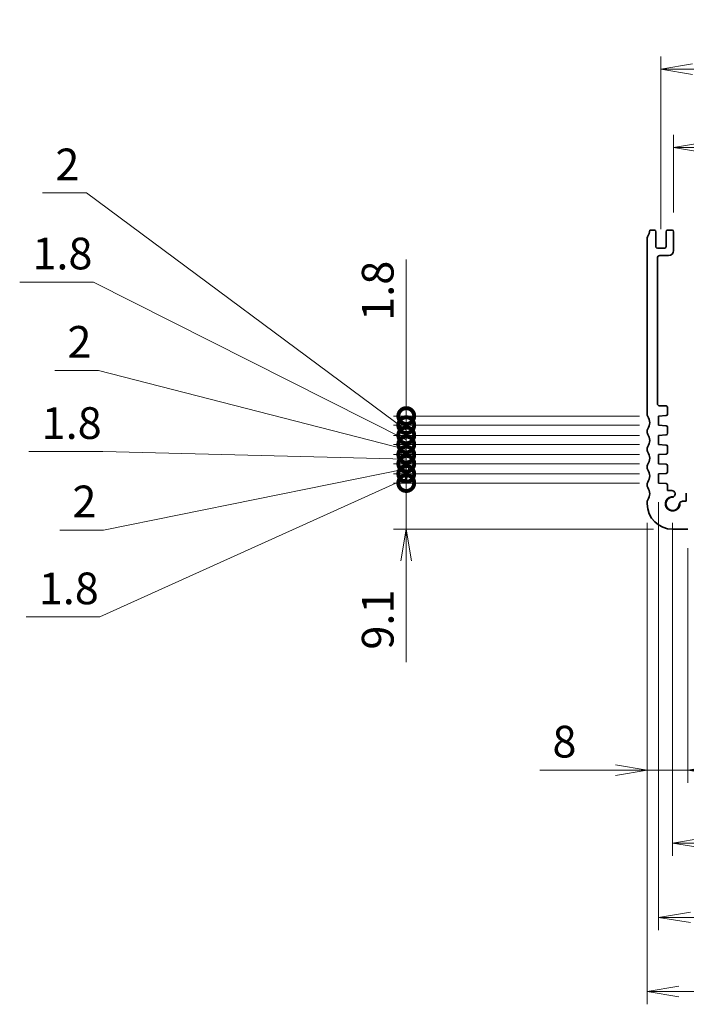
# Model space of a CAD drawing. Units: millimetres. Extents: x 0 to 4341, y 0 to 843.
# Drawn here: x 2865 to 2996, y 307 to 501 of the extents above; entities that cross this region are included whole.
import ezdxf

# ---------------------------------------------------------------- set-up
doc = ezdxf.new("R2010")
doc.units = ezdxf.units.MM
for name, color, linetype, lineweight in [('Dimension (ISO)', 7, 'Continuous', 18), ('Dimension (ISO) @ 1', 7, 'Continuous', 18), ('Visible (ISO)', 7, 'Continuous', 35)]:
    doc.layers.add(name, color=color, linetype=linetype, lineweight=lineweight)
doc.styles.add('Note Text (TK)', font='MS PGothic.ttf')
doc.dimstyles.new('Default - Method 1b (TK)', dxfattribs={"dimtxt": 2.5, "dimasz": 2.5, "dimexe": 1, "dimexo": 1.5, "dimgap": 1, "dimtad": 1, "dimrnd": 1e-08, "dimdsep": 46, "dimtxsty": 'Note Text (TK)', "dimblk": 'OPEN', "dimcen": 0.09, "dimdle": 5, "dimclrd": 100, "dimclre": 100, "dimclrt": 7, "dimadec": 1, "dimazin": 1, "dimtfac": 1, "dimtmove": 0, "dimatfit": 3, "dimldrblk": 'OPEN', "dimfxl": 0, "dimtolj": 1, "dimlwd": -1, "dimlwe": -1, "dimarcsym": 0})

# ---------------------------------------------------------------- blocks, each defined once
blk = doc.blocks.new('_Open')
at = {"color": 0, "linetype": 'ByBlock', "lineweight": -2}
for p, q in [((-1, 0.167), (0, 0)), ((-1, -0.167), (0, 0)), ((0, 0), (-1, 0))]:
    blk.add_line(p, q, dxfattribs=at)
blk = doc.blocks.new('*D58')
at = {"layer": 'Defpoints', "color": 0, "transparency": 16777216}
for p in [(2993.47, 405.55), (3123.47, 405.55), (3123.47, 338.69)]:
    blk.add_point(p, dxfattribs=at)
at = {"layer": 'Dimension (ISO)', "color": 100, "transparency": 16777216}
for p, q in [((2993.47, 401.8), (2993.47, 336.19)), ((3123.47, 401.8), (3123.47, 336.19)), ((2999.72, 338.69), (3117.22, 338.69))]:
    blk.add_line(p, q, dxfattribs=at)
at = {"layer": 'Dimension (ISO)', "color": 100, "transparency": 16777216, "xscale": 6.25, "yscale": 6.25, "zscale": 6.25, "rotation": 180}
blk.add_blockref('_Open', (2993.47, 338.69), dxfattribs=at)
at = {"layer": 'Dimension (ISO)', "color": 100, "transparency": 16777216, "xscale": 6.25, "yscale": 6.25, "zscale": 6.25}
blk.add_blockref('_Open', (3123.47, 338.69), dxfattribs=at)
at = {"layer": 'Dimension (ISO)', "color": 7, "transparency": 16777216, "insert": (3052.29, 344.31), "char_height": 6.25, "attachment_point": 4, "style": 'Note Text (TK)'}
blk.add_mtext('\\A1;130', dxfattribs=at)
blk = doc.blocks.new('*D59')
at = {"layer": 'Defpoints', "color": 0, "transparency": 16777216}
for p in [(2990.72, 409.65), (3126.22, 409.65), (3126.22, 324.04)]:
    blk.add_point(p, dxfattribs=at)
at = {"layer": 'Dimension (ISO)', "color": 100, "transparency": 16777216}
for p, q in [((2990.72, 405.9), (2990.72, 321.54)), ((3126.22, 405.9), (3126.22, 321.54)), ((2996.97, 324.04), (3119.97, 324.04))]:
    blk.add_line(p, q, dxfattribs=at)
at = {"layer": 'Dimension (ISO)', "color": 100, "transparency": 16777216, "xscale": 6.25, "yscale": 6.25, "zscale": 6.25, "rotation": 180}
blk.add_blockref('_Open', (2990.72, 324.04), dxfattribs=at)
at = {"layer": 'Dimension (ISO)', "color": 100, "transparency": 16777216, "xscale": 6.25, "yscale": 6.25, "zscale": 6.25}
blk.add_blockref('_Open', (3126.22, 324.04), dxfattribs=at)
at = {"layer": 'Dimension (ISO)', "color": 7, "transparency": 16777216, "insert": (3049.17, 329.67), "char_height": 6.25, "attachment_point": 4, "style": 'Note Text (TK)'}
blk.add_mtext('\\A1;135.5', dxfattribs=at)
blk = doc.blocks.new('*D60')
at = {"layer": 'Defpoints', "color": 0, "transparency": 16777216}
for p in [(2988.47, 405.55), (3128.47, 405.55), (3128.47, 309.4)]:
    blk.add_point(p, dxfattribs=at)
at = {"layer": 'Dimension (ISO)', "color": 100, "transparency": 16777216}
for p, q in [((2988.47, 401.8), (2988.47, 306.9)), ((3128.47, 401.8), (3128.47, 306.9)), ((2994.72, 309.4), (3122.22, 309.4))]:
    blk.add_line(p, q, dxfattribs=at)
at = {"layer": 'Dimension (ISO)', "color": 100, "transparency": 16777216, "xscale": 6.25, "yscale": 6.25, "zscale": 6.25, "rotation": 180}
blk.add_blockref('_Open', (2988.47, 309.4), dxfattribs=at)
at = {"layer": 'Dimension (ISO)', "color": 100, "transparency": 16777216, "xscale": 6.25, "yscale": 6.25, "zscale": 6.25}
blk.add_blockref('_Open', (3128.47, 309.4), dxfattribs=at)
at = {"layer": 'Dimension (ISO)', "color": 7, "transparency": 16777216, "insert": (3052.29, 315.02), "char_height": 6.25, "attachment_point": 4, "style": 'Note Text (TK)'}
blk.add_mtext('\\A1;140', dxfattribs=at)
blk = doc.blocks.new('*D65')
at = {"layer": 'Defpoints', "color": 0, "transparency": 16777216}
for p in [(3123.27, 475.81), (2993.67, 459.2), (3123.27, 459.2)]:
    blk.add_point(p, dxfattribs=at)
at = {"layer": 'Dimension (ISO)', "color": 100, "transparency": 16777216}
for p, q in [((2993.67, 462.95), (2993.67, 478.31)), ((3123.27, 462.95), (3123.27, 478.31)), ((2999.92, 475.81), (3117.02, 475.81))]:
    blk.add_line(p, q, dxfattribs=at)
at = {"layer": 'Dimension (ISO)', "color": 100, "transparency": 16777216, "xscale": 6.25, "yscale": 6.25, "zscale": 6.25, "rotation": 180}
blk.add_blockref('_Open', (2993.67, 475.81), dxfattribs=at)
at = {"layer": 'Dimension (ISO)', "color": 100, "transparency": 16777216, "xscale": 6.25, "yscale": 6.25, "zscale": 6.25}
blk.add_blockref('_Open', (3123.27, 475.81), dxfattribs=at)
at = {"layer": 'Dimension (ISO)', "color": 7, "transparency": 16777216, "insert": (3049.18, 481.44), "char_height": 6.25, "attachment_point": 4, "style": 'Note Text (TK)'}
blk.add_mtext('\\A1;129.6', dxfattribs=at)
blk = doc.blocks.new('*D66')
at = {"layer": 'Defpoints', "color": 0, "transparency": 16777216}
for p in [(3125.77, 491.25), (2991.17, 455.95), (3125.77, 455.95)]:
    blk.add_point(p, dxfattribs=at)
at = {"layer": 'Dimension (ISO)', "color": 100, "transparency": 16777216}
for p, q in [((2991.17, 459.7), (2991.17, 493.75)), ((3125.77, 459.7), (3125.77, 493.75)), ((2997.42, 491.25), (3119.52, 491.25))]:
    blk.add_line(p, q, dxfattribs=at)
at = {"layer": 'Dimension (ISO)', "color": 100, "transparency": 16777216, "xscale": 6.25, "yscale": 6.25, "zscale": 6.25, "rotation": 180}
blk.add_blockref('_Open', (2991.17, 491.25), dxfattribs=at)
at = {"layer": 'Dimension (ISO)', "color": 100, "transparency": 16777216, "xscale": 6.25, "yscale": 6.25, "zscale": 6.25}
blk.add_blockref('_Open', (3125.77, 491.25), dxfattribs=at)
at = {"layer": 'Dimension (ISO)', "color": 7, "transparency": 16777216, "insert": (3049.18, 496.88), "char_height": 6.25, "attachment_point": 4, "style": 'Note Text (TK)'}
blk.add_mtext('\\A1;134.6', dxfattribs=at)
blk = doc.blocks.new('*D67')
at = {"layer": 'Defpoints', "color": 0, "transparency": 16777216}
for p in [(2940.97, 409.65), (2990.72, 409.65), (2993.47, 400.55)]:
    blk.add_point(p, dxfattribs=at)
at = {"layer": 'Dimension (ISO)', "color": 100, "transparency": 16777216}
for p, q in [((2940.97, 415.9), (2940.97, 422.15)), ((2986.97, 409.65), (2938.47, 409.65)), ((2940.97, 409.65), (2940.97, 400.55)), ((2989.72, 400.55), (2938.47, 400.55)), ((2940.97, 394.3), (2940.97, 374.31))]:
    blk.add_line(p, q, dxfattribs=at)
at = {"layer": 'Dimension (ISO)', "color": 100, "transparency": 16777216, "xscale": 6.25, "yscale": 6.25, "zscale": 6.25}
for p, rotation in [((2940.97, 409.65), 270), ((2940.97, 400.55), 90)]:
    blk.add_blockref('_Open', p, dxfattribs=dict(at, rotation=rotation))
at = {"layer": 'Dimension (ISO)', "color": 7, "transparency": 16777216, "insert": (2935.34, 376.81), "char_height": 6.25, "attachment_point": 4, "rotation": 90, "style": 'Note Text (TK)'}
blk.add_mtext('\\A1;9.1', dxfattribs=at)
blk = doc.blocks.new('_DotSmall')
at = {"color": 0, "linetype": 'ByBlock', "const_width": 0.5}
blk.add_lwpolyline([(-0.0625, 0, 1), (0.0625, 0, 1)], format="xyb", close=True, dxfattribs=at)
blk = doc.blocks.new('*D68')
at = {"layer": 'Defpoints', "color": 0, "transparency": 16777216}
for p in [(2940.97, 411.45), (2990.72, 411.45), (2990.72, 409.65)]:
    blk.add_point(p, dxfattribs=at)
at = {"layer": 'Dimension (ISO)', "color": 100, "transparency": 16777216}
for p, q in [((2940.97, 411.45), (2940.97, 417.7)), ((2940.97, 410.55), (2880.58, 383.26)), ((2986.97, 411.45), (2938.47, 411.45)), ((2986.97, 409.65), (2938.47, 409.65)), ((2940.97, 409.65), (2940.97, 411.45)), ((2940.97, 409.65), (2940.97, 411.45)), ((2940.97, 409.65), (2940.97, 403.4)), ((2880.58, 383.26), (2866.03, 383.26))]:
    blk.add_line(p, q, dxfattribs=at)
at = {"layer": 'Dimension (ISO)', "color": 100, "transparency": 16777216, "xscale": 6.25, "yscale": 6.25, "zscale": 6.25}
for p, rotation in [((2940.97, 411.45), 270), ((2940.97, 409.65), 90)]:
    blk.add_blockref('_DotSmall', p, dxfattribs=dict(at, rotation=rotation))
at = {"layer": 'Dimension (ISO)', "color": 7, "transparency": 16777216, "insert": (2868.53, 388.88), "char_height": 6.25, "attachment_point": 4, "style": 'Note Text (TK)'}
blk.add_mtext('\\A1;1.8', dxfattribs=at)
blk = doc.blocks.new('*D69')
at = {"layer": 'Defpoints', "color": 0, "transparency": 16777216}
for p in [(2940.97, 413.45), (2990.72, 413.45), (2990.72, 411.45)]:
    blk.add_point(p, dxfattribs=at)
at = {"layer": 'Dimension (ISO)', "color": 100, "transparency": 16777216}
for p, q in [((2940.97, 413.45), (2940.97, 419.7)), ((2986.97, 413.45), (2938.47, 413.45)), ((2940.97, 411.45), (2940.97, 413.45)), ((2940.97, 411.45), (2940.97, 413.45)), ((2940.97, 412.45), (2881.28, 400.39)), ((2986.97, 411.45), (2938.47, 411.45)), ((2940.97, 411.45), (2940.97, 405.2)), ((2881.28, 400.39), (2872.66, 400.39))]:
    blk.add_line(p, q, dxfattribs=at)
at = {"layer": 'Dimension (ISO)', "color": 100, "transparency": 16777216, "xscale": 6.25, "yscale": 6.25, "zscale": 6.25}
for p, rotation in [((2940.97, 413.45), 270), ((2940.97, 411.45), 90)]:
    blk.add_blockref('_DotSmall', p, dxfattribs=dict(at, rotation=rotation))
at = {"layer": 'Dimension (ISO)', "color": 7, "transparency": 16777216, "insert": (2875.16, 406.02), "char_height": 6.25, "attachment_point": 4, "style": 'Note Text (TK)'}
blk.add_mtext('\\A1;2', dxfattribs=at)
blk = doc.blocks.new('*D70')
at = {"layer": 'Defpoints', "color": 0, "transparency": 16777216}
for p in [(2940.97, 415.25), (2990.72, 415.25), (2990.72, 413.45)]:
    blk.add_point(p, dxfattribs=at)
at = {"layer": 'Dimension (ISO)', "color": 100, "transparency": 16777216}
for p, q in [((2940.97, 415.25), (2940.97, 421.5)), ((2881.14, 415.84), (2866.59, 415.84)), ((2940.97, 414.35), (2881.14, 415.84)), ((2986.97, 415.25), (2938.47, 415.25)), ((2986.97, 413.45), (2938.47, 413.45)), ((2940.97, 413.45), (2940.97, 415.25)), ((2940.97, 413.45), (2940.97, 415.25)), ((2940.97, 413.45), (2940.97, 407.2))]:
    blk.add_line(p, q, dxfattribs=at)
at = {"layer": 'Dimension (ISO)', "color": 100, "transparency": 16777216, "xscale": 6.25, "yscale": 6.25, "zscale": 6.25}
for p, rotation in [((2940.97, 415.25), 270), ((2940.97, 413.45), 90)]:
    blk.add_blockref('_DotSmall', p, dxfattribs=dict(at, rotation=rotation))
at = {"layer": 'Dimension (ISO)', "color": 7, "transparency": 16777216, "insert": (2869.09, 421.47), "char_height": 6.25, "attachment_point": 4, "style": 'Note Text (TK)'}
blk.add_mtext('\\A1;1.8', dxfattribs=at)
blk = doc.blocks.new('*D71')
at = {"layer": 'Defpoints', "color": 0, "transparency": 16777216}
for p in [(2940.97, 417.25), (2990.72, 417.25), (2990.72, 415.25)]:
    blk.add_point(p, dxfattribs=at)
at = {"layer": 'Dimension (ISO)', "color": 100, "transparency": 16777216}
for p, q in [((2880.3, 431.85), (2871.68, 431.85)), ((2940.97, 416.25), (2880.3, 431.85)), ((2940.97, 417.25), (2940.97, 423.5)), ((2986.97, 417.25), (2938.47, 417.25)), ((2940.97, 415.25), (2940.97, 417.25)), ((2940.97, 415.25), (2940.97, 417.25)), ((2986.97, 415.25), (2938.47, 415.25)), ((2940.97, 415.25), (2940.97, 409))]:
    blk.add_line(p, q, dxfattribs=at)
at = {"layer": 'Dimension (ISO)', "color": 100, "transparency": 16777216, "xscale": 6.25, "yscale": 6.25, "zscale": 6.25}
for p, rotation in [((2940.97, 417.25), 270), ((2940.97, 415.25), 90)]:
    blk.add_blockref('_DotSmall', p, dxfattribs=dict(at, rotation=rotation))
at = {"layer": 'Dimension (ISO)', "color": 7, "transparency": 16777216, "insert": (2874.18, 437.48), "char_height": 6.25, "attachment_point": 4, "style": 'Note Text (TK)'}
blk.add_mtext('\\A1;2', dxfattribs=at)
blk = doc.blocks.new('*D72')
at = {"layer": 'Defpoints', "color": 0, "transparency": 16777216}
for p in [(2940.97, 419.05), (2990.72, 419.05), (2990.72, 417.25)]:
    blk.add_point(p, dxfattribs=at)
at = {"layer": 'Dimension (ISO)', "color": 100, "transparency": 16777216}
for p, q in [((2879.32, 449.27), (2864.77, 449.27)), ((2940.97, 418.15), (2879.32, 449.27)), ((2940.97, 419.05), (2940.97, 425.3)), ((2986.97, 419.05), (2938.47, 419.05)), ((2940.97, 417.25), (2940.97, 419.05)), ((2940.97, 417.25), (2940.97, 419.05)), ((2986.97, 417.25), (2938.47, 417.25)), ((2940.97, 417.25), (2940.97, 411))]:
    blk.add_line(p, q, dxfattribs=at)
at = {"layer": 'Dimension (ISO)', "color": 100, "transparency": 16777216, "xscale": 6.25, "yscale": 6.25, "zscale": 6.25}
for p, rotation in [((2940.97, 419.05), 270), ((2940.97, 417.25), 90)]:
    blk.add_blockref('_DotSmall', p, dxfattribs=dict(at, rotation=rotation))
at = {"layer": 'Dimension (ISO)', "color": 7, "transparency": 16777216, "insert": (2867.27, 454.89), "char_height": 6.25, "attachment_point": 4, "style": 'Note Text (TK)'}
blk.add_mtext('\\A1;1.8', dxfattribs=at)
blk = doc.blocks.new('*D51')
at = {"layer": 'Defpoints', "color": 0, "transparency": 16777216}
for p in [(2940.97, 421.05), (2990.72, 421.05), (2990.72, 419.05)]:
    blk.add_point(p, dxfattribs=at)
at = {"layer": 'Dimension (ISO)', "color": 100, "transparency": 16777216}
for p, q in [((2877.91, 466.83), (2869.29, 466.83)), ((2940.97, 420.05), (2877.91, 466.83)), ((2940.97, 421.05), (2940.97, 427.3)), ((2986.97, 421.05), (2938.47, 421.05)), ((2940.97, 419.05), (2940.97, 421.05)), ((2940.97, 419.05), (2940.97, 421.05)), ((2986.97, 419.05), (2938.47, 419.05)), ((2940.97, 419.05), (2940.97, 412.8))]:
    blk.add_line(p, q, dxfattribs=at)
at = {"layer": 'Dimension (ISO)', "color": 100, "transparency": 16777216, "xscale": 6.25, "yscale": 6.25, "zscale": 6.25}
for p, rotation in [((2940.97, 421.05), 270), ((2940.97, 419.05), 90)]:
    blk.add_blockref('_DotSmall', p, dxfattribs=dict(at, rotation=rotation))
at = {"layer": 'Dimension (ISO)', "color": 7, "transparency": 16777216, "insert": (2871.79, 472.45), "char_height": 6.25, "attachment_point": 4, "style": 'Note Text (TK)'}
blk.add_mtext('\\A1;2', dxfattribs=at)
blk = doc.blocks.new('*D52')
at = {"layer": 'Defpoints', "color": 0, "transparency": 16777216}
for p in [(2940.97, 422.85), (2990.72, 422.85), (2990.72, 421.05)]:
    blk.add_point(p, dxfattribs=at)
at = {"layer": 'Dimension (ISO)', "color": 100, "transparency": 16777216}
for p, q in [((2940.97, 422.85), (2940.97, 453.68)), ((2986.97, 422.85), (2938.47, 422.85)), ((2940.97, 421.05), (2940.97, 422.85)), ((2986.97, 421.05), (2938.47, 421.05)), ((2940.97, 421.05), (2940.97, 414.8))]:
    blk.add_line(p, q, dxfattribs=at)
at = {"layer": 'Dimension (ISO)', "color": 100, "transparency": 16777216, "xscale": 6.25, "yscale": 6.25, "zscale": 6.25}
for p, rotation in [((2940.97, 422.85), 270), ((2940.97, 421.05), 90)]:
    blk.add_blockref('_DotSmall', p, dxfattribs=dict(at, rotation=rotation))
at = {"layer": 'Dimension (ISO)', "color": 7, "transparency": 16777216, "insert": (2935.34, 441.63), "char_height": 6.25, "attachment_point": 4, "rotation": 90, "style": 'Note Text (TK)'}
blk.add_mtext('\\A1;1.8', dxfattribs=at)
blk = doc.blocks.new('*D53')
at = {"layer": 'Defpoints', "color": 0, "transparency": 16777216}
for p in [(2988.47, 405.55), (2996.47, 400.55), (2988.47, 353.05)]:
    blk.add_point(p, dxfattribs=at)
at = {"layer": 'Dimension (ISO)', "color": 100, "transparency": 16777216}
for p, q in [((2988.47, 401.8), (2988.47, 350.55)), ((2996.47, 396.8), (2996.47, 350.55)), ((2982.22, 353.05), (2967.28, 353.05)), ((2996.47, 353.05), (2988.47, 353.05)), ((3002.72, 353.05), (3008.97, 353.05))]:
    blk.add_line(p, q, dxfattribs=at)
at = {"layer": 'Dimension (ISO)', "color": 100, "transparency": 16777216, "xscale": 6.25, "yscale": 6.25, "zscale": 6.25}
blk.add_blockref('_Open', (2988.47, 353.05), dxfattribs=at)
at = {"layer": 'Dimension (ISO)', "color": 100, "transparency": 16777216, "xscale": 6.25, "yscale": 6.25, "zscale": 6.25, "rotation": 180}
blk.add_blockref('_Open', (2996.47, 353.05), dxfattribs=at)
at = {"layer": 'Dimension (ISO)', "color": 7, "transparency": 16777216, "insert": (2969.78, 358.67), "char_height": 6.25, "attachment_point": 4, "style": 'Note Text (TK)'}
blk.add_mtext('\\A1;8', dxfattribs=at)

msp = doc.modelspace()

# ---------------------------------------------------------------- linework, layer by layer
at = {"layer": 'Visible (ISO)'}
for p, q in [((2988.9696, 459.4959), (2989.8696, 459.4959)), ((2990.1696, 459.1959), (2990.1696, 456.2459)), ((2992.1696, 456.2459), (2992.1696, 459.1959)), ((2992.4696, 459.4959), (2993.3696, 459.4959)), ((2993.6696, 459.1959), (2993.6696, 455.4959)), ((2988.4696, 423.0459), (2988.4696, 457.9959)), ((2990.4696, 455.9459), (2991.8696, 455.9459)), ((2992.6696, 454.4959), (2990.9696, 454.4959)), ((2990.4696, 453.9959), (2990.4696, 425.349)), ((2990.9696, 424.849), (2992.1696, 424.849)), ((2992.4696, 424.549), (2992.4696, 423.248)), ((2992.1905, 422.9487), (2990.7196, 422.8459)), ((2990.7196, 422.8459), (2990.7196, 421.0459)), ((2988.4696, 419.5459), (2988.4696, 420.0459)), ((2990.7196, 421.0459), (2992.1905, 420.943)), ((2992.4696, 420.6437), (2992.4696, 419.448)), ((2992.1905, 419.1487), (2990.7196, 419.0459)), ((2990.7196, 419.0459), (2990.7196, 417.2459)), ((2988.4696, 416.0459), (2988.4696, 416.5459)), ((2990.7196, 417.2459), (2992.1905, 417.143)), ((2992.1905, 415.3487), (2990.7196, 415.2459)), ((2992.4696, 416.8437), (2992.4696, 415.648)), ((2990.7196, 415.2459), (2990.7196, 413.4459)), ((2990.7196, 413.4459), (2992.1905, 413.343)), ((2988.4696, 412.5459), (2988.4696, 413.0459)), ((2992.1905, 411.5487), (2990.7196, 411.4459)), ((2992.4696, 413.0437), (2992.4696, 411.848)), ((2988.4696, 409.0459), (2988.4696, 409.5459)), ((2990.7196, 411.4459), (2990.7196, 409.6459)), ((2990.7196, 409.6459), (2992.1905, 409.543)), ((2992.4696, 409.2437), (2992.4696, 408.1553)), ((2992.4696, 408.1553), (2993.3217, 408.1553)), ((2996.1696, 406.248), (2996.1696, 407.6459)), ((2988.4696, 405.5459), (2988.4696, 406.0459)), ((2995.429, 406.048), (2995.9696, 406.048)), ((2996.4696, 400.5459), (2993.4696, 400.5459))]:
    msp.add_line(p, q, dxfattribs=at)
for centre, radius, start, end in [((2988.9696, 457.9959), 0.5, 143.130102, 180), ((2986.9696, 459.4959), 2, 323.130102, 0), ((2989.8696, 459.1959), 0.3, 0, 90), ((2992.4696, 459.1959), 0.3, 90, 180), ((2993.3696, 459.1959), 0.3, 0, 90), ((2990.4696, 456.2459), 0.3, 180, 270), ((2991.8696, 456.2459), 0.3, 270, 0), ((2990.9696, 453.9959), 0.5, 90, 180), ((2992.6696, 455.4959), 1, 270, 0), ((2990.9696, 425.349), 0.5, 180, 270), ((2992.1696, 424.549), 0.3, 0, 90), ((2992.1696, 423.248), 0.3, 274, 0), ((2988.9696, 423.0459), 0.5, 180, 216.869898), ((2986.9696, 421.5459), 2, 323.130102, 36.869898), ((2988.9696, 420.0459), 0.5, 143.130102, 180), ((2988.9696, 419.5459), 0.5, 180, 216.869898), ((2986.9696, 418.0459), 2, 323.130102, 36.869898), ((2992.1696, 420.6437), 0.3, 0, 86), ((2992.1696, 419.448), 0.3, 274, 0), ((2988.9696, 416.5459), 0.5, 143.130102, 180), ((2988.9696, 416.0459), 0.5, 180, 216.869898), ((2986.9696, 414.5459), 2, 323.130102, 36.869898), ((2992.1696, 416.8437), 0.3, 0, 86), ((2992.1696, 415.648), 0.3, 274, 0), ((2988.9696, 413.0459), 0.5, 143.130102, 180), ((2988.9696, 412.5459), 0.5, 180, 216.869898), ((2986.9696, 411.0459), 2, 323.130102, 36.869898), ((2992.1696, 413.0437), 0.3, 0, 86), ((2992.1696, 411.848), 0.3, 274, 0), ((2988.9696, 409.5459), 0.5, 143.130102, 180), ((2992.1696, 409.2437), 0.3, 0, 86), ((2988.9696, 409.0459), 0.5, 180, 216.869898), ((2986.9696, 407.5459), 2, 323.130102, 36.869898), ((2993.3217, 407.5053), 0.65, 302.430613, 90), ((2988.9696, 406.0459), 0.5, 143.130102, 180), ((2993.4696, 405.5459), 1.425, 81.904329, 8.095671), ((2993.4696, 405.5459), 1.315, 94.31666, 355.68334), ((2993.3217, 407.5053), 0.65, 274.31666, 302.430613), ((2995.429, 405.398), 0.65, 147.569387, 175.68334), ((2995.429, 405.398), 0.65, 90.002429, 147.569387), ((2995.9696, 406.248), 0.2, 270, 0), ((2993.4696, 405.5459), 5, 180, 270)]:
    msp.add_arc(centre, radius, start, end, dxfattribs=at)

# ---------------------------------------------------------------- dimensions: what is measured, and where the dimension line sits
at = {"layer": 'Dimension (ISO) @ 1', "color": 100, "true_color": 0x00ff3f}
for base, p1, p2, angle, override, picture, middle in [((3125.7696, 491.2531), (2991.1696, 455.9459), (3125.7696, 455.9459), 180, {"dimscale": 1, "dimtxt": 6.25, "dimasz": 6.25, "dimexe": 2.5, "dimexo": 3.75, "dimgap": 2.5, "dimdec": 2, "dimcen": 0.225, "dimtol": 0, "dimlim": 0, "dimtp": 0, "dimtm": 0, "dimtdec": 2, "dimtix": 0, "dimtofl": 0, "dimtmove": 0, "dimatfit": 1}, '*D66', (3058.4696, 491.2531)), ((3123.2696, 475.8101), (2993.6696, 459.1959), (3123.2696, 459.1959), 180, {"dimscale": 1, "dimtxt": 6.25, "dimasz": 6.25, "dimexe": 2.5, "dimexo": 3.75, "dimgap": 2.5, "dimdec": 2, "dimcen": 0.225, "dimtol": 0, "dimlim": 0, "dimtp": 0, "dimtm": 0, "dimtdec": 2, "dimtix": 0, "dimtofl": 0, "dimtmove": 0, "dimatfit": 1}, '*D65', (3058.4696, 475.8101)), ((2940.9696, 421.0459), (2990.7196, 419.0459), (2990.7196, 421.0459), 90, {"dimscale": 1, "dimtxt": 6.25, "dimasz": 6.25, "dimexe": 2.5, "dimexo": 3.75, "dimgap": 2.5, "dimtih": 1, "dimtoh": 1, "dimdec": 2, "dimblk1": 'DotSmall', "dimblk2": 'DotSmall', "dimsah": 1, "dimcen": 0.225, "dimdle": 0, "dimtol": 0, "dimlim": 0, "dimtp": 0, "dimtm": 0, "dimtdec": 2, "dimtix": 0, "dimtofl": 1, "dimtmove": 1, "dimatfit": 1}, '*D51', (2875.414, 466.8267)), ((2940.9696, 419.0459), (2990.7196, 417.2459), (2990.7196, 419.0459), 90, {"dimscale": 1, "dimtxt": 6.25, "dimasz": 6.25, "dimexe": 2.5, "dimexo": 3.75, "dimgap": 2.5, "dimtih": 1, "dimtoh": 1, "dimdec": 2, "dimblk1": 'DotSmall', "dimblk2": 'DotSmall', "dimsah": 1, "dimcen": 0.225, "dimdle": 0, "dimtol": 0, "dimlim": 0, "dimtp": 0, "dimtm": 0, "dimtdec": 2, "dimtix": 0, "dimtofl": 1, "dimtmove": 1, "dimatfit": 1}, '*D72', (2876.8186, 449.2698)), ((2940.9696, 422.8459), (2990.7196, 421.0459), (2990.7196, 422.8459), 90, {"dimscale": 1, "dimtxt": 6.25, "dimasz": 6.25, "dimexe": 2.5, "dimexo": 3.75, "dimgap": 2.5, "dimdec": 2, "dimblk1": 'DotSmall', "dimblk2": 'DotSmall', "dimsah": 1, "dimcen": 0.225, "dimdle": 0, "dimtol": 0, "dimlim": 0, "dimtp": 0, "dimtm": 0, "dimtdec": 2, "dimtix": 0, "dimtofl": 1, "dimtmove": 0, "dimatfit": 1}, '*D52', (2940.9696, 446.4079)), ((2940.9696, 417.2459), (2990.7196, 415.2459), (2990.7196, 417.2459), 90, {"dimscale": 1, "dimtxt": 6.25, "dimasz": 6.25, "dimexe": 2.5, "dimexo": 3.75, "dimgap": 2.5, "dimtih": 1, "dimtoh": 1, "dimdec": 2, "dimblk1": 'DotSmall', "dimblk2": 'DotSmall', "dimsah": 1, "dimcen": 0.225, "dimdle": 0, "dimtol": 0, "dimlim": 0, "dimtp": 0, "dimtm": 0, "dimtdec": 2, "dimtix": 0, "dimtofl": 1, "dimtmove": 1, "dimatfit": 1}, '*D71', (2877.8018, 431.8534)), ((2940.9696, 415.2459), (2990.7196, 413.4459), (2990.7196, 415.2459), 90, {"dimscale": 1, "dimtxt": 6.25, "dimasz": 6.25, "dimexe": 2.5, "dimexo": 3.75, "dimgap": 2.5, "dimtih": 1, "dimtoh": 1, "dimdec": 2, "dimblk1": 'DotSmall', "dimblk2": 'DotSmall', "dimsah": 1, "dimcen": 0.225, "dimdle": 0, "dimtol": 0, "dimlim": 0, "dimtp": 0, "dimtm": 0, "dimtdec": 2, "dimtix": 0, "dimtofl": 1, "dimtmove": 1, "dimatfit": 1}, '*D70', (2878.6445, 415.8416)), ((2940.9696, 409.6459), (2993.4696, 400.5459), (2990.7196, 409.6459), 90, {"dimscale": 1, "dimtxt": 6.25, "dimasz": 6.25, "dimexe": 2.5, "dimexo": 3.75, "dimgap": 2.5, "dimdec": 2, "dimcen": 0.225, "dimtol": 0, "dimlim": 0, "dimtp": 0, "dimtm": 0, "dimtdec": 2, "dimtix": 0, "dimtofl": 1, "dimtmove": 0, "dimatfit": 1}, '*D67', (2940.9696, 381.178)), ((2940.9696, 413.4459), (2990.7196, 411.4459), (2990.7196, 413.4459), 90, {"dimscale": 1, "dimtxt": 6.25, "dimasz": 6.25, "dimexe": 2.5, "dimexo": 3.75, "dimgap": 2.5, "dimtih": 1, "dimtoh": 1, "dimdec": 2, "dimblk1": 'DotSmall', "dimblk2": 'DotSmall', "dimsah": 1, "dimcen": 0.225, "dimdle": 0, "dimtol": 0, "dimlim": 0, "dimtp": 0, "dimtm": 0, "dimtdec": 2, "dimtix": 0, "dimtofl": 1, "dimtmove": 1, "dimatfit": 1}, '*D69', (2878.785, 400.3915)), ((2940.9696, 411.4459), (2990.7196, 409.6459), (2990.7196, 411.4459), 90, {"dimscale": 1, "dimtxt": 6.25, "dimasz": 6.25, "dimexe": 2.5, "dimexo": 3.75, "dimgap": 2.5, "dimtih": 1, "dimtoh": 1, "dimdec": 2, "dimblk1": 'DotSmall', "dimblk2": 'DotSmall', "dimsah": 1, "dimcen": 0.225, "dimdle": 0, "dimtol": 0, "dimlim": 0, "dimtp": 0, "dimtm": 0, "dimtdec": 2, "dimtix": 0, "dimtofl": 1, "dimtmove": 1, "dimatfit": 1}, '*D68', (2878.0827, 383.256)), ((3126.2196, 324.043), (2990.7196, 409.6459), (3126.2196, 409.6459), 180, {"dimscale": 1, "dimtxt": 6.25, "dimasz": 6.25, "dimexe": 2.5, "dimexo": 3.75, "dimgap": 2.5, "dimdec": 2, "dimcen": 0.225, "dimtol": 0, "dimlim": 0, "dimtp": 0, "dimtm": 0, "dimtdec": 2, "dimtix": 0, "dimtofl": 0, "dimtmove": 0, "dimatfit": 1}, '*D59', (3058.4696, 324.043)), ((2988.4696, 353.0459), (2996.4696, 400.5459), (2988.4696, 405.5459), 180, {"dimscale": 1, "dimtxt": 6.25, "dimasz": 6.25, "dimexe": 2.5, "dimexo": 3.75, "dimgap": 2.5, "dimdec": 2, "dimcen": 0.225, "dimtol": 0, "dimlim": 0, "dimtp": 0, "dimtm": 0, "dimtdec": 2, "dimtix": 0, "dimtofl": 1, "dimtmove": 0, "dimatfit": 1}, '*D53', (2971.623, 353.0459)), ((3128.4696, 309.3988), (2988.4696, 405.5459), (3128.4696, 405.5459), 180, {"dimscale": 1, "dimtxt": 6.25, "dimasz": 6.25, "dimexe": 2.5, "dimexo": 3.75, "dimgap": 2.5, "dimdec": 2, "dimcen": 0.225, "dimtol": 0, "dimlim": 0, "dimtp": 0, "dimtm": 0, "dimtdec": 2, "dimtix": 0, "dimtofl": 0, "dimtmove": 0, "dimatfit": 1}, '*D60', (3058.4696, 309.3988)), ((3123.4696, 338.6872), (2993.4696, 405.5459), (3123.4696, 405.5459), 180, {"dimscale": 1, "dimtxt": 6.25, "dimasz": 6.25, "dimexe": 2.5, "dimexo": 3.75, "dimgap": 2.5, "dimdec": 2, "dimcen": 0.225, "dimtol": 0, "dimlim": 0, "dimtp": 0, "dimtm": 0, "dimtdec": 2, "dimtix": 0, "dimtofl": 0, "dimtmove": 0, "dimatfit": 1}, '*D58', (3058.4696, 338.6872))]:
    dim = msp.add_linear_dim(base=base, p1=p1, p2=p2, angle=angle, dimstyle='Default - Method 1b (TK)', override=override, dxfattribs=at)
    dim.commit()
    dim.dimension.update_dxf_attribs({"geometry": picture, "text_midpoint": middle, "dimtype": 128})

doc.saveas('drawing.dxf')
